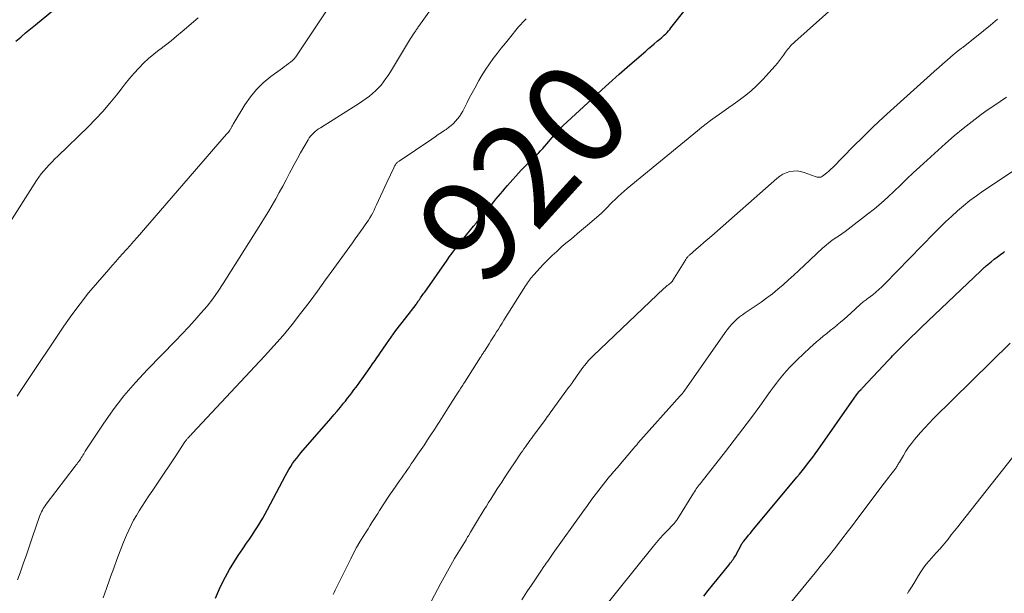
# Model space of a CAD drawing. Units: feet. Extents: x 1945000 to 1950033, y 515000 to 520000.
# Drawn here: x 1947212 to 1947406, y 515842 to 515955 of the extents above; entities that cross this region are included whole.
import ezdxf
from ezdxf.enums import TextEntityAlignment as Align

# ---------------------------------------------------------------- set-up
doc = ezdxf.new("R2010")
doc.units = ezdxf.units.FT
doc.header["$LTSCALE"] = 100
doc.header["$MEASUREMENT"] = 0
for name, color, linetype, lineweight in [('CONTOUR INDEX', 32, 'Continuous', 25), ('CONTOUR INDEX LABEL', 7, 'Continuous', 15), ('CONTOUR INTERMEDIATE', 40, 'Continuous', 15)]:
    doc.layers.add(name, color=color, linetype=linetype, lineweight=lineweight)
doc.styles.add('slant', font='romans.shx', dxfattribs={"oblique": 14.999978})

msp = doc.modelspace()

# ---------------------------------------------------------------- linework, layer by layer
at = {"layer": 'CONTOUR INDEX', "flags": 128}
for points, elevation in [([(1947211.05, 515950.88), (1947212.01, 515951.7), (1947212.96, 515952.51), (1947213.93, 515953.32), (1947214.89, 515954.12), (1947241.79, 515976.28)], 900), ([(1947250.4, 515841.21), (1947251.17, 515843.01), (1947252.03, 515844.77), (1947252.35, 515845.37), (1947253.14, 515846.8), (1947253.96, 515848.2), (1947254.84, 515849.58), (1947255.75, 515850.93), (1947256.51, 515852.01), (1947257.06, 515852.81), (1947257.61, 515853.62), (1947258.14, 515854.43), (1947258.67, 515855.25), (1947259.18, 515856.09), (1947259.68, 515856.92), (1947260.16, 515857.78), (1947260.62, 515858.63), (1947264.16, 515865.37), (1947264.49, 515865.96), (1947264.83, 515866.55), (1947265.19, 515867.12), (1947265.56, 515867.68), (1947265.95, 515868.23), (1947266.36, 515868.78), (1947266.78, 515869.3), (1947267.21, 515869.82), (1947273.07, 515876.55), (1947273.71, 515877.3), (1947274.34, 515878.04), (1947274.97, 515878.8), (1947275.59, 515879.56), (1947275.97, 515880.01), (1947276.4, 515880.55), (1947276.82, 515881.09), (1947277.24, 515881.63), (1947277.65, 515882.18), (1947278.06, 515882.73), (1947278.46, 515883.29), (1947278.86, 515883.84), (1947279.26, 515884.4), (1947280.84, 515886.63), (1947281.09, 515886.98), (1947281.32, 515887.32), (1947281.56, 515887.66), (1947281.8, 515888), (1947282.03, 515888.35), (1947282.27, 515888.69), (1947282.51, 515889.03), (1947282.75, 515889.38), (1947284.08, 515891.29), (1947284.99, 515892.59), (1947285.92, 515893.87), (1947286.87, 515895.14), (1947287.83, 515896.4), (1947289.88, 515899.04), (1947289.91, 515899.09), (1947289.95, 515899.14), (1947289.98, 515899.18), (1947290.01, 515899.23), (1947290.05, 515899.28), (1947290.08, 515899.32), (1947290.11, 515899.37), (1947290.14, 515899.41), (1947290.17, 515899.45), (1947290.2, 515899.5), (1947290.23, 515899.54), (1947290.25, 515899.58), (1947290.39, 515899.78), (1947290.49, 515899.92), (1947290.59, 515900.06), (1947290.68, 515900.2), (1947290.78, 515900.35), (1947290.91, 515900.54), (1947291.08, 515900.77), (1947291.24, 515901.01), (1947291.41, 515901.25), (1947291.57, 515901.48), (1947295.98, 515907.76), (1947296.47, 515908.44), (1947296.97, 515909.12), (1947297.47, 515909.79), (1947297.98, 515910.46), (1947298.5, 515911.12), (1947299.03, 515911.78), (1947299.55, 515912.44), (1947300.08, 515913.09), (1947300.11, 515913.12), (1947300.66, 515913.79), (1947301.21, 515914.46), (1947301.76, 515915.13), (1947302.31, 515915.79), (1947304.26, 515918.14), (1947304.71, 515918.68), (1947305.16, 515919.22), (1947305.61, 515919.76), (1947306.06, 515920.3), (1947306.52, 515920.83), (1947306.98, 515921.37), (1947307.44, 515921.9), (1947307.9, 515922.43), (1947310.59, 515925.45), (1947311.06, 515925.96), (1947311.53, 515926.46), (1947312.02, 515926.94), (1947312.52, 515927.41), (1947312.62, 515927.49), (1947313.08, 515927.92), (1947313.52, 515928.35), (1947313.96, 515928.8), (1947314.39, 515929.25), (1947314.82, 515929.71), (1947315.23, 515930.18), (1947315.64, 515930.65), (1947316.04, 515931.13), (1947316.63, 515931.84), (1947317.34, 515932.67), (1947318.07, 515933.47), (1947318.83, 515934.25), (1947319.61, 515935), (1947323.68, 515938.76), (1947325.74, 515940.64), (1947327.82, 515942.52), (1947329.91, 515944.38), (1947332.01, 515946.23), (1947335.11, 515948.93), (1947335.67, 515949.42), (1947336.23, 515949.9), (1947336.79, 515950.38), (1947337.36, 515950.85), (1947337.9, 515951.3), (1947338.19, 515951.55), (1947338.48, 515951.81), (1947338.77, 515952.07), (1947339.05, 515952.34), (1947339.32, 515952.62), (1947339.58, 515952.91), (1947339.84, 515953.2), (1947340.08, 515953.51), (1947346.48, 515961.67)], 920), ([(1947346.55, 515841.56), (1947347.42, 515842.66), (1947348.29, 515843.75), (1947349.17, 515844.85), (1947350.05, 515845.93), (1947351.45, 515847.66), (1947351.63, 515847.88), (1947351.81, 515848.11), (1947351.99, 515848.34), (1947352.16, 515848.57), (1947352.32, 515848.81), (1947352.48, 515849.05), (1947352.64, 515849.3), (1947352.78, 515849.55), (1947354.05, 515851.85), (1947354.09, 515851.92), (1947354.13, 515851.99), (1947354.17, 515852.06), (1947354.22, 515852.13), (1947354.26, 515852.2), (1947354.3, 515852.26), (1947354.35, 515852.33), (1947354.4, 515852.39), (1947355.01, 515853.13), (1947355.36, 515853.56), (1947355.72, 515853.99), (1947356.07, 515854.42), (1947356.43, 515854.85), (1947364.88, 515864.98), (1947365.41, 515865.63), (1947365.95, 515866.28), (1947366.47, 515866.94), (1947366.99, 515867.61), (1947367.5, 515868.28), (1947368, 515868.95), (1947368.5, 515869.64), (1947368.99, 515870.32), (1947376.16, 515880.55), (1947376.32, 515880.78), (1947376.48, 515881.01), (1947376.65, 515881.24), (1947376.81, 515881.47), (1947377.12, 515881.89), (1947377.13, 515881.91), (1947377.14, 515881.92), (1947377.16, 515881.94), (1947377.17, 515881.96), (1947377.23, 515882.02), (1947377.24, 515882.03), (1947377.26, 515882.05), (1947377.27, 515882.06), (1947377.29, 515882.08), (1947377.45, 515882.23), (1947377.54, 515882.32), (1947377.64, 515882.42), (1947377.73, 515882.51), (1947377.82, 515882.61), (1947382.92, 515888.05), (1947383.18, 515888.33), (1947383.45, 515888.6), (1947383.72, 515888.88), (1947383.98, 515889.15), (1947385.42, 515890.61), (1947386.41, 515891.6), (1947387.4, 515892.59), (1947388.41, 515893.57), (1947389.42, 515894.54), (1947401.14, 515905.67), (1947401.27, 515905.79), (1947401.4, 515905.91), (1947401.53, 515906.03), (1947401.66, 515906.16), (1947401.79, 515906.28), (1947401.92, 515906.4), (1947402.05, 515906.51), (1947402.19, 515906.63), (1947403.13, 515907.42), (1947403.75, 515907.92), (1947404.37, 515908.41), (1947405, 515908.89), (1947405.64, 515909.35), (1947405.75, 515909.43)], 940)]:
    msp.add_lwpolyline(points, dxfattribs=dict(at, elevation=elevation))
at = {"layer": 'CONTOUR INTERMEDIATE', "flags": 128}
for points, elevation in [([(1947211.37, 515844.77), (1947211.88, 515846.18), (1947212.51, 515847.95), (1947213.13, 515849.71), (1947213.75, 515851.48), (1947214.36, 515853.25), (1947215.72, 515857.26), (1947215.84, 515857.58), (1947215.97, 515857.9), (1947216.12, 515858.21), (1947216.27, 515858.52), (1947216.44, 515858.82), (1947216.62, 515859.11), (1947216.82, 515859.39), (1947217.02, 515859.67), (1947222.76, 515867.18), (1947222.93, 515867.41), (1947223.11, 515867.64), (1947223.28, 515867.88), (1947223.45, 515868.11), (1947223.62, 515868.35), (1947223.78, 515868.59), (1947223.94, 515868.84), (1947224.09, 515869.09), (1947224.25, 515869.37), (1947224.41, 515869.62), (1947224.57, 515869.88), (1947224.73, 515870.13), (1947228.24, 515875.44), (1947230.24, 515878.28), (1947232.35, 515881.04), (1947234.6, 515883.68), (1947236.96, 515886.23), (1947242.5, 515891.89), (1947243.78, 515893.21), (1947245.04, 515894.55), (1947246.28, 515895.91), (1947247.51, 515897.29), (1947248.7, 515898.69), (1947249.83, 515900.14), (1947250.9, 515901.64), (1947251.91, 515903.17), (1947259.3, 515914.9), (1947260.05, 515916.11), (1947260.8, 515917.34), (1947261.52, 515918.58), (1947262.23, 515919.82), (1947262.92, 515921.07), (1947263.61, 515922.33), (1947264.29, 515923.59), (1947264.96, 515924.86), (1947265.28, 515925.49), (1947265.89, 515926.62), (1947266.5, 515927.75), (1947267.12, 515928.87), (1947267.76, 515929.99), (1947268.62, 515931.48), (1947268.85, 515931.84), (1947269.1, 515932.18), (1947269.38, 515932.49), (1947269.67, 515932.79), (1947269.99, 515933.07), (1947270.32, 515933.34), (1947270.67, 515933.59), (1947271.02, 515933.82), (1947278.73, 515938.68), (1947279.4, 515939.12), (1947280.05, 515939.58), (1947280.68, 515940.06), (1947281.3, 515940.55), (1947281.88, 515941.08), (1947282.44, 515941.64), (1947282.97, 515942.23), (1947283.46, 515942.85), (1947283.93, 515943.5), (1947284.38, 515944.15), (1947284.81, 515944.81), (1947285.23, 515945.49), (1947288.61, 515951.06), (1947288.81, 515951.38), (1947289, 515951.69), (1947289.2, 515952.01), (1947289.4, 515952.32), (1947289.61, 515952.65), (1947289.7, 515952.8), (1947289.8, 515952.94), (1947289.9, 515953.09), (1947290, 515953.24), (1947290.1, 515953.39), (1947290.2, 515953.53), (1947290.31, 515953.68), (1947290.41, 515953.82), (1947294.19, 515959.15)], 912), ([(1947211.33, 515880.98), (1947212.06, 515882.11), (1947212.8, 515883.23), (1947220.51, 515894.72), (1947222.07, 515896.96), (1947223.69, 515899.15), (1947225.39, 515901.29), (1947227.14, 515903.38), (1947229.34, 515905.92), (1947230.03, 515906.71), (1947230.73, 515907.5), (1947231.43, 515908.28), (1947232.14, 515909.07), (1947232.85, 515909.85), (1947233.55, 515910.63), (1947234.25, 515911.42), (1947234.94, 515912.22), (1947252.11, 515932.04), (1947252.27, 515932.23), (1947252.43, 515932.42), (1947252.6, 515932.6), (1947252.76, 515932.79), (1947252.92, 515932.98), (1947253.08, 515933.17), (1947253.21, 515933.38), (1947253.34, 515933.59), (1947253.36, 515933.61), (1947253.49, 515933.84), (1947253.62, 515934.06), (1947253.75, 515934.29), (1947253.88, 515934.51), (1947256.18, 515938.34), (1947257.25, 515939.91), (1947258.43, 515941.37), (1947259.78, 515942.69), (1947261.25, 515943.9), (1947263.55, 515945.59), (1947263.94, 515945.88), (1947264.34, 515946.18), (1947264.74, 515946.47), (1947265.13, 515946.77), (1947265.51, 515947.08), (1947265.86, 515947.42), (1947266.18, 515947.79), (1947266.47, 515948.19), (1947272.61, 515957.45)], 908), ([(1947273.53, 515841.9), (1947273.73, 515842.33), (1947273.94, 515842.75), (1947274.15, 515843.18), (1947277, 515848.95), (1947277.57, 515850.07), (1947278.17, 515851.17), (1947278.8, 515852.26), (1947279.45, 515853.33), (1947280.04, 515854.26), (1947280.41, 515854.86), (1947280.79, 515855.46), (1947281.17, 515856.06), (1947281.55, 515856.66), (1947281.94, 515857.25), (1947282.32, 515857.85), (1947282.7, 515858.45), (1947283.08, 515859.04), (1947283.29, 515859.37), (1947283.79, 515860.13), (1947284.28, 515860.89), (1947284.79, 515861.64), (1947285.3, 515862.39), (1947286.62, 515864.28), (1947287.01, 515864.84), (1947287.4, 515865.39), (1947287.78, 515865.95), (1947288.17, 515866.51), (1947288.56, 515867.07), (1947288.94, 515867.62), (1947289.33, 515868.18), (1947289.71, 515868.74), (1947290.24, 515869.51), (1947290.88, 515870.46), (1947291.52, 515871.41), (1947292.15, 515872.36), (1947292.78, 515873.32), (1947293.5, 515874.41), (1947293.84, 515874.94), (1947294.19, 515875.47), (1947294.53, 515876.01), (1947294.87, 515876.55), (1947295.21, 515877.08), (1947295.55, 515877.62), (1947295.89, 515878.16), (1947296.23, 515878.69), (1947298.17, 515881.74), (1947298.32, 515881.97), (1947298.47, 515882.21), (1947298.62, 515882.45), (1947298.78, 515882.69), (1947298.93, 515882.92), (1947299.08, 515883.16), (1947299.24, 515883.4), (1947299.39, 515883.64), (1947302.58, 515888.63), (1947302.67, 515888.78), (1947302.77, 515888.93), (1947302.86, 515889.08), (1947302.96, 515889.23), (1947303.05, 515889.38), (1947303.15, 515889.53), (1947303.24, 515889.68), (1947303.34, 515889.83), (1947304.26, 515891.3), (1947304.63, 515891.87), (1947304.99, 515892.45), (1947305.36, 515893.03), (1947305.72, 515893.61), (1947306.09, 515894.19), (1947306.45, 515894.77), (1947306.82, 515895.35), (1947307.18, 515895.93), (1947311.42, 515902.68), (1947311.61, 515902.97), (1947311.8, 515903.27), (1947312.01, 515903.56), (1947312.21, 515903.84), (1947312.43, 515904.12), (1947312.65, 515904.4), (1947312.88, 515904.67), (1947313.11, 515904.93), (1947314.23, 515906.15), (1947315.04, 515907), (1947315.87, 515907.85), (1947316.71, 515908.67), (1947317.57, 515909.47), (1947317.85, 515909.73), (1947318.6, 515910.41), (1947319.36, 515911.07), (1947320.13, 515911.72), (1947320.92, 515912.36), (1947321.7, 515913), (1947322.48, 515913.65), (1947323.25, 515914.3), (1947324.01, 515914.96), (1947326.39, 515917.03), (1947326.67, 515917.29), (1947326.94, 515917.54), (1947327.21, 515917.81), (1947327.47, 515918.08), (1947327.73, 515918.35), (1947327.99, 515918.62), (1947328.26, 515918.89), (1947328.52, 515919.15), (1947329.11, 515919.73), (1947329.68, 515920.28), (1947330.26, 515920.81), (1947330.85, 515921.33), (1947331.46, 515921.84), (1947345.3, 515933.24), (1947346.15, 515933.92), (1947347.01, 515934.6), (1947347.89, 515935.26), (1947348.78, 515935.9), (1947349.67, 515936.53), (1947350.56, 515937.17), (1947351.46, 515937.8), (1947352.36, 515938.42), (1947353.25, 515939.05), (1947354.56, 515940.03), (1947355.82, 515941.06), (1947357.01, 515942.17), (1947358.15, 515943.34), (1947360.6, 515946.01), (1947361.04, 515946.52), (1947361.48, 515947.05), (1947361.88, 515947.59), (1947362.27, 515948.15), (1947362.65, 515948.71), (1947362.84, 515948.99), (1947363.05, 515949.26), (1947363.27, 515949.53), (1947363.49, 515949.78), (1947363.72, 515950.03), (1947363.96, 515950.28), (1947364.21, 515950.51), (1947364.46, 515950.74), (1947372.38, 515957.76)], 924), ([(1947209.08, 515913.95), (1947215.12, 515923.44), (1947215.57, 515924.1), (1947216.04, 515924.75), (1947216.55, 515925.36), (1947217.08, 515925.96), (1947217.63, 515926.55), (1947218.19, 515927.12), (1947218.76, 515927.69), (1947219.34, 515928.25), (1947225.29, 515934.03), (1947226.76, 515935.52), (1947228.19, 515937.05), (1947229.55, 515938.64), (1947230.86, 515940.27), (1947231.76, 515941.45), (1947232.6, 515942.51), (1947233.46, 515943.55), (1947234.35, 515944.57), (1947235.26, 515945.57), (1947236.2, 515946.53), (1947237.19, 515947.46), (1947238.22, 515948.33), (1947239.28, 515949.16), (1947239.38, 515949.23), (1947240.51, 515950.08), (1947241.62, 515950.95), (1947242.71, 515951.85), (1947243.79, 515952.76), (1947246.93, 515955.48)], 904), ([(1947228.23, 515841.22), (1947228.92, 515843.11), (1947229.58, 515845.02), (1947229.71, 515845.38), (1947230.32, 515847.1), (1947230.94, 515848.82), (1947231.6, 515850.53), (1947232.28, 515852.22), (1947232.85, 515853.6), (1947233.28, 515854.59), (1947233.74, 515855.57), (1947234.25, 515856.53), (1947234.78, 515857.47), (1947235.34, 515858.4), (1947235.91, 515859.32), (1947236.5, 515860.23), (1947237.1, 515861.14), (1947238.13, 515862.65), (1947239.21, 515864.24), (1947240.28, 515865.83), (1947241.35, 515867.42), (1947242.41, 515869.02), (1947244.36, 515871.94), (1947244.45, 515872.07), (1947244.54, 515872.21), (1947244.64, 515872.34), (1947244.73, 515872.47), (1947244.84, 515872.59), (1947244.94, 515872.72), (1947245.05, 515872.84), (1947245.16, 515872.96), (1947245.24, 515873.04), (1947245.39, 515873.2), (1947245.55, 515873.36), (1947245.7, 515873.52), (1947245.85, 515873.68), (1947260.04, 515888.82), (1947261.89, 515890.86), (1947263.7, 515892.93), (1947265.44, 515895.06), (1947267.14, 515897.23), (1947268.79, 515899.43), (1947270.44, 515901.64), (1947272.06, 515903.86), (1947273.68, 515906.09), (1947277.33, 515911.19), (1947277.86, 515911.93), (1947278.39, 515912.66), (1947278.92, 515913.4), (1947279.45, 515914.14), (1947279.85, 515914.69), (1947280.18, 515915.16), (1947280.49, 515915.63), (1947280.78, 515916.11), (1947281.07, 515916.61), (1947281.34, 515917.1), (1947281.6, 515917.61), (1947281.85, 515918.12), (1947282.09, 515918.63), (1947284.13, 515923.05), (1947284.41, 515923.66), (1947284.69, 515924.26), (1947284.98, 515924.86), (1947285.27, 515925.47), (1947285.72, 515926.38), (1947285.8, 515926.52), (1947285.88, 515926.65), (1947285.97, 515926.77), (1947286.07, 515926.89), (1947286.19, 515927), (1947286.3, 515927.1), (1947286.42, 515927.19), (1947286.55, 515927.28), (1947292.96, 515931.6), (1947293.61, 515932.03), (1947294.25, 515932.47), (1947294.89, 515932.9), (1947295.53, 515933.34), (1947295.78, 515933.51), (1947296.28, 515933.88), (1947296.76, 515934.26), (1947297.22, 515934.67), (1947297.66, 515935.1), (1947298.06, 515935.57), (1947298.43, 515936.05), (1947298.76, 515936.57), (1947299.07, 515937.1), (1947299.46, 515937.88), (1947299.94, 515938.82), (1947300.42, 515939.76), (1947300.92, 515940.69), (1947301.42, 515941.62), (1947302.26, 515943.15), (1947302.91, 515944.26), (1947303.59, 515945.35), (1947304.31, 515946.41), (1947305.07, 515947.45), (1947305.86, 515948.47), (1947306.66, 515949.48), (1947307.46, 515950.48), (1947308.28, 515951.48), (1947310.07, 515953.68), (1947310.31, 515953.96), (1947310.55, 515954.24), (1947310.8, 515954.51), (1947311.06, 515954.78), (1947311.32, 515955.04), (1947311.59, 515955.29)], 916), ([(1947292.93, 515840.66), (1947294.11, 515842.91), (1947294.74, 515844.12), (1947295.39, 515845.31), (1947296.05, 515846.5), (1947296.73, 515847.69), (1947297.47, 515848.97), (1947297.79, 515849.5), (1947298.1, 515850.04), (1947298.42, 515850.57), (1947298.74, 515851.1), (1947299.06, 515851.64), (1947299.39, 515852.17), (1947299.71, 515852.7), (1947300.03, 515853.23), (1947300.19, 515853.49), (1947300.59, 515854.15), (1947301, 515854.81), (1947301.4, 515855.47), (1947301.8, 515856.13), (1947303.32, 515858.62), (1947303.74, 515859.3), (1947304.16, 515859.99), (1947304.59, 515860.67), (1947305.01, 515861.35), (1947305.44, 515862.03), (1947305.87, 515862.71), (1947306.3, 515863.39), (1947306.74, 515864.06), (1947306.94, 515864.36), (1947307.48, 515865.18), (1947308.03, 515866), (1947308.57, 515866.81), (1947309.12, 515867.62), (1947310.54, 515869.72), (1947310.83, 515870.14), (1947311.12, 515870.56), (1947311.41, 515870.97), (1947311.7, 515871.39), (1947312, 515871.81), (1947312.3, 515872.22), (1947312.59, 515872.64), (1947312.9, 515873.05), (1947315.35, 515876.38), (1947315.47, 515876.55), (1947315.59, 515876.71), (1947315.71, 515876.88), (1947315.83, 515877.04), (1947315.95, 515877.21), (1947316.07, 515877.37), (1947316.19, 515877.54), (1947316.31, 515877.7), (1947319.93, 515882.67), (1947320.03, 515882.8), (1947320.13, 515882.94), (1947320.23, 515883.08), (1947320.33, 515883.21), (1947320.43, 515883.35), (1947320.53, 515883.49), (1947320.63, 515883.62), (1947320.72, 515883.76), (1947322.08, 515885.68), (1947322.4, 515886.13), (1947322.74, 515886.58), (1947323.08, 515887.02), (1947323.43, 515887.45), (1947323.6, 515887.66), (1947323.87, 515887.98), (1947324.16, 515888.3), (1947324.45, 515888.6), (1947324.75, 515888.9), (1947338.75, 515902.22), (1947338.86, 515902.33), (1947338.98, 515902.43), (1947339.1, 515902.53), (1947339.21, 515902.63), (1947339.33, 515902.73), (1947339.46, 515902.83), (1947339.58, 515902.92), (1947339.7, 515903.02), (1947340.03, 515903.26), (1947340.09, 515903.31), (1947340.14, 515903.35), (1947340.19, 515903.4), (1947340.24, 515903.45), (1947340.29, 515903.51), (1947340.33, 515903.56), (1947340.37, 515903.62), (1947340.41, 515903.68), (1947342.98, 515907.89), (1947343.06, 515908.01), (1947343.14, 515908.12), (1947343.23, 515908.24), (1947343.32, 515908.35), (1947343.41, 515908.45), (1947343.51, 515908.55), (1947343.62, 515908.65), (1947343.72, 515908.75), (1947345.04, 515909.89), (1947345.81, 515910.56), (1947346.58, 515911.23), (1947347.35, 515911.9), (1947348.11, 515912.57), (1947360.93, 515923.83), (1947361.51, 515924.28), (1947362.13, 515924.66), (1947362.79, 515924.96), (1947363.49, 515925.19), (1947364.2, 515925.31), (1947364.92, 515925.34), (1947365.62, 515925.23), (1947366.32, 515925.04), (1947368.5, 515924.22), (1947368.68, 515924.16), (1947368.86, 515924.12), (1947369.04, 515924.09), (1947369.23, 515924.07), (1947369.42, 515924.09), (1947369.59, 515924.12), (1947369.76, 515924.19), (1947369.92, 515924.29), (1947370.42, 515924.67), (1947370.82, 515924.99), (1947371.2, 515925.31), (1947371.57, 515925.66), (1947371.94, 515926.01), (1947375.97, 515930.12), (1947377.93, 515932.07), (1947379.91, 515934), (1947381.92, 515935.89), (1947383.96, 515937.76), (1947391.19, 515944.25), (1947392.01, 515944.98), (1947392.82, 515945.7), (1947393.64, 515946.43), (1947394.45, 515947.15), (1947395.71, 515948.25), (1947395.9, 515948.41), (1947396.1, 515948.58), (1947396.3, 515948.73), (1947396.5, 515948.89), (1947396.64, 515948.99), (1947396.77, 515949.09), (1947396.91, 515949.19), (1947397.04, 515949.28), (1947397.18, 515949.37), (1947397.32, 515949.47), (1947397.46, 515949.56), (1947397.59, 515949.66), (1947397.72, 515949.76), (1947400.27, 515951.77), (1947401.66, 515952.89), (1947403.04, 515954.03), (1947404.39, 515955.2)], 928), ([(1947310.69, 515840.86), (1947311.71, 515842.42), (1947312.74, 515843.97), (1947314.59, 515846.72), (1947314.7, 515846.89), (1947314.81, 515847.05), (1947314.93, 515847.22), (1947315.04, 515847.39), (1947315.16, 515847.55), (1947315.28, 515847.72), (1947315.39, 515847.88), (1947315.51, 515848.05), (1947315.82, 515848.49), (1947316.09, 515848.87), (1947316.36, 515849.26), (1947316.63, 515849.64), (1947316.9, 515850.02), (1947322.72, 515858.2), (1947323.61, 515859.43), (1947324.51, 515860.65), (1947325.42, 515861.85), (1947326.35, 515863.05), (1947327.72, 515864.81), (1947327.97, 515865.13), (1947328.22, 515865.43), (1947328.48, 515865.74), (1947328.74, 515866.04), (1947329, 515866.34), (1947329.26, 515866.64), (1947329.52, 515866.94), (1947329.78, 515867.25), (1947332.63, 515870.58), (1947332.75, 515870.72), (1947332.86, 515870.86), (1947332.98, 515871), (1947333.1, 515871.13), (1947333.22, 515871.27), (1947333.34, 515871.41), (1947333.46, 515871.55), (1947333.58, 515871.68), (1947341.92, 515881), (1947341.99, 515881.07), (1947342.05, 515881.14), (1947342.11, 515881.22), (1947342.17, 515881.29), (1947342.23, 515881.36), (1947342.29, 515881.44), (1947342.34, 515881.51), (1947342.4, 515881.59), (1947342.42, 515881.62), (1947342.49, 515881.71), (1947342.55, 515881.8), (1947342.62, 515881.89), (1947342.68, 515881.98), (1947350.75, 515893.49), (1947351.17, 515894.05), (1947351.6, 515894.59), (1947352.07, 515895.12), (1947352.56, 515895.62), (1947353.07, 515896.1), (1947353.6, 515896.56), (1947354.15, 515896.99), (1947354.72, 515897.39), (1947357.84, 515899.5), (1947358.98, 515900.3), (1947360.09, 515901.14), (1947361.16, 515902.01), (1947362.21, 515902.92), (1947363.24, 515903.86), (1947364.26, 515904.79), (1947365.28, 515905.74), (1947366.3, 515906.69), (1947369.98, 515910.15), (1947370.56, 515910.67), (1947371.16, 515911.17), (1947371.79, 515911.63), (1947372.43, 515912.06), (1947373.09, 515912.49), (1947373.73, 515912.93), (1947374.36, 515913.38), (1947374.99, 515913.85), (1947378.82, 515916.78), (1947380.18, 515917.86), (1947381.51, 515918.97), (1947382.79, 515920.14), (1947384.05, 515921.33), (1947385.29, 515922.54), (1947386.54, 515923.75), (1947387.81, 515924.93), (1947389.08, 515926.11), (1947394.18, 515930.75), (1947395.87, 515932.24), (1947397.6, 515933.68), (1947399.38, 515935.07), (1947401.19, 515936.41), (1947402.39, 515937.26), (1947403.64, 515938.13), (1947404.89, 515938.99), (1947406.16, 515939.82)], 932), ([(1947325.9, 515838.03), (1947336.56, 515851.35), (1947337.22, 515852.15), (1947337.9, 515852.94), (1947338.59, 515853.7), (1947339.31, 515854.46), (1947340.5, 515855.68), (1947340.62, 515855.82), (1947340.75, 515855.95), (1947340.87, 515856.09), (1947340.99, 515856.23), (1947341.11, 515856.38), (1947341.22, 515856.53), (1947341.32, 515856.68), (1947341.42, 515856.84), (1947344.53, 515861.88), (1947344.7, 515862.15), (1947344.88, 515862.42), (1947345.06, 515862.69), (1947345.25, 515862.95), (1947345.44, 515863.21), (1947345.63, 515863.47), (1947345.83, 515863.73), (1947346.02, 515863.98), (1947350.83, 515870.08), (1947352.54, 515872.28), (1947354.24, 515874.5), (1947355.91, 515876.74), (1947357.55, 515879), (1947359.62, 515881.86), (1947360.23, 515882.69), (1947360.85, 515883.52), (1947361.48, 515884.33), (1947362.13, 515885.13), (1947362.8, 515885.91), (1947363.48, 515886.68), (1947364.2, 515887.42), (1947364.93, 515888.14), (1947367.42, 515890.48), (1947368.06, 515891.08), (1947368.72, 515891.66), (1947369.39, 515892.22), (1947370.08, 515892.77), (1947370.76, 515893.32), (1947371.45, 515893.87), (1947372.13, 515894.42), (1947372.81, 515894.98), (1947372.83, 515895), (1947373.5, 515895.57), (1947374.18, 515896.15), (1947374.84, 515896.74), (1947375.5, 515897.34), (1947377.35, 515899.04), (1947377.54, 515899.2), (1947377.73, 515899.36), (1947377.93, 515899.52), (1947378.14, 515899.67), (1947378.34, 515899.81), (1947378.55, 515899.96), (1947378.75, 515900.11), (1947378.95, 515900.26), (1947379.81, 515900.94), (1947380.43, 515901.44), (1947381.04, 515901.97), (1947381.62, 515902.51), (1947382.19, 515903.07), (1947391.89, 515913.06), (1947393.01, 515914.19), (1947394.15, 515915.3), (1947395.31, 515916.38), (1947396.5, 515917.45), (1947397.71, 515918.47), (1947398.95, 515919.47), (1947400.23, 515920.41), (1947401.53, 515921.32), (1947407.96, 515925.62)], 936), ([(1947359.95, 515835.82), (1947368.48, 515846.16), (1947369.76, 515847.74), (1947371.04, 515849.33), (1947372.3, 515850.93), (1947373.54, 515852.54), (1947375.07, 515854.53), (1947375.54, 515855.15), (1947376.01, 515855.77), (1947376.48, 515856.39), (1947376.94, 515857.01), (1947381.64, 515863.26), (1947382.08, 515863.84), (1947382.52, 515864.41), (1947382.96, 515864.98), (1947383.41, 515865.55), (1947384.17, 515866.53), (1947384.24, 515866.61), (1947384.3, 515866.69), (1947384.36, 515866.77), (1947384.41, 515866.86), (1947384.47, 515866.95), (1947384.53, 515867.03), (1947384.58, 515867.12), (1947384.63, 515867.21), (1947384.71, 515867.35), (1947384.79, 515867.51), (1947384.88, 515867.67), (1947384.98, 515867.83), (1947385.07, 515867.99), (1947385.85, 515869.31), (1947386.36, 515870.11), (1947386.89, 515870.9), (1947387.45, 515871.66), (1947388.04, 515872.4), (1947388.42, 515872.87), (1947389.23, 515873.82), (1947390.07, 515874.75), (1947390.93, 515875.66), (1947391.8, 515876.55), (1947406.92, 515891.42)], 944), ([(1947386.69, 515842.11), (1947386.96, 515842.56), (1947387.43, 515843.33), (1947387.9, 515844.1), (1947388.37, 515844.87), (1947388.83, 515845.64), (1947389.31, 515846.4), (1947389.82, 515847.14), (1947390.37, 515847.85), (1947390.94, 515848.54), (1947392.34, 515850.13), (1947392.51, 515850.32), (1947392.68, 515850.5), (1947392.84, 515850.68), (1947393.02, 515850.86), (1947393.19, 515851.03), (1947393.35, 515851.22), (1947393.51, 515851.4), (1947393.67, 515851.6), (1947394.65, 515852.82), (1947395.29, 515853.63), (1947395.93, 515854.44), (1947396.57, 515855.25), (1947397.21, 515856.06), (1947412.26, 515875.09)], 948)]:
    msp.add_lwpolyline(points, dxfattribs=dict(at, elevation=elevation))

# ---------------------------------------------------------------- texts
at = {"layer": 'CONTOUR INDEX LABEL', "style": 'slant', "oblique": 15}
msp.add_text('920', height=20, rotation=47.7374, dxfattribs=at).set_placement((1947311.08, 515925.22, 920), align=Align.MIDDLE_CENTER)

doc.saveas('drawing.dxf')
